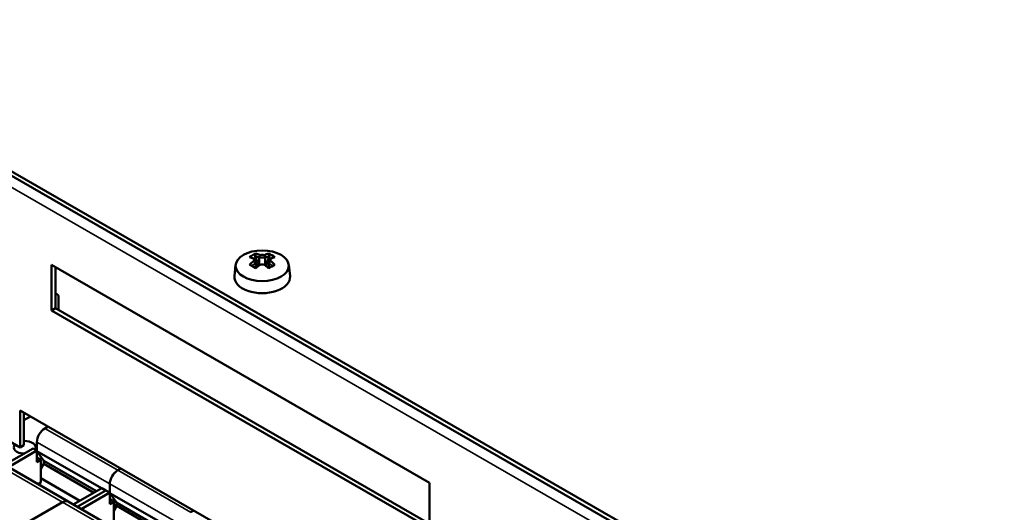
# Model space of a CAD drawing. Units: millimetres. Extents: x 0 to 2376, y 0 to 1680.
# Drawn here: x 1839 to 1928, y 688 to 732 of the extents above; entities that cross this region are included whole.
import ezdxf

# ---------------------------------------------------------------- set-up
doc = ezdxf.new("R2010")
doc.units = ezdxf.units.MM
doc.header["$LTSCALE"] = 4
doc.layers.add('Sichtbar (ISO)', color=7, linetype='Continuous', lineweight=50)
doc.layers.add('Sichtbar schmal (ISO)', color=7, linetype='Continuous', lineweight=35)

msp = doc.modelspace()

# ---------------------------------------------------------------- linework, layer by layer
at = {"layer": 'Sichtbar (ISO)'}
for p, q in [((1815.113, 732.259), (1944.16, 657.946)), ((1815.113, 731.85), (1944.16, 657.537)), ((1860.497, 710.596), (1860.497, 710.818)), ((1860.61, 711.037), (1860.932, 710.207)), ((1860.672, 710.735), (1860.672, 710.429)), ((1860.984, 710.914), (1860.984, 710.246)), ((1861.519, 710.246), (1861.519, 710.914)), ((1861.572, 710.207), (1861.894, 711.037)), ((1861.832, 710.429), (1861.832, 710.735)), ((1862.006, 710.818), (1862.006, 710.596)), ((1842.337, 710.247), (1876.278, 690.701)), ((1842.337, 706.159), (1842.337, 710.247)), ((1842.69, 710.043), (1842.69, 706.363)), ((1858.866, 710.257), (1858.757, 709.239)), ((1860.672, 710.429), (1860.672, 710.426)), ((1860.672, 710.426), (1860.672, 709.993)), ((1861.832, 709.993), (1861.832, 710.426)), ((1863.638, 710.257), (1863.747, 709.239)), ((1842.69, 707.679), (1842.8, 707.616)), ((1842.69, 707.553), (1842.8, 707.616)), ((1842.8, 707.616), (1842.977, 707.513)), ((1842.977, 706.198), (1842.977, 707.513)), ((1842.337, 706.159), (1842.69, 706.363)), ((1842.69, 706.363), (1876.278, 687.021)), ((1876.278, 686.614), (1842.337, 706.159)), ((1839.508, 697.201), (1880.52, 673.583)), ((1839.508, 693.869), (1839.508, 697.201)), ((1839.862, 696.997), (1839.862, 694.073)), ((1840.445, 696.661), (1839.862, 696.326)), ((1834.912, 696.516), (1839.508, 693.869)), ((1842.025, 695.751), (1841.736, 695.584)), ((1839.508, 693.869), (1839.862, 694.073)), ((1841.029, 694.36), (1841.029, 693.585)), ((1840.675, 693.788), (1838.107, 692.31)), ((1838.461, 692.106), (1841.029, 693.585)), ((1840.675, 693.788), (1841.029, 693.585)), ((1841.029, 693.585), (1841.029, 692.563)), ((1841.029, 693.542), (1846.825, 690.204)), ((1841.029, 693.542), (1841.647, 692.659)), ((1837.285, 692.783), (1843.826, 689.017)), ((1841.029, 692.97), (1841.382, 692.766)), ((1841.029, 692.563), (1841.382, 692.766)), ((1841.382, 692.766), (1841.382, 691.111)), ((1841.647, 692.386), (1841.382, 691.927)), ((1841.382, 692.233), (1841.647, 692.386)), ((1841.647, 692.659), (1846.368, 689.941)), ((1841.647, 692.659), (1841.647, 692.386)), ((1841.647, 692.386), (1846.131, 689.804)), ((1848.276, 691.818), (1848.566, 691.985)), ((1848.566, 691.985), (1848.276, 691.818)), ((1841.382, 690.722), (1841.123, 690.573)), ((1841.382, 691.111), (1844.891, 689.09)), ((1841.382, 691.111), (1841.382, 690.722)), ((1847.569, 689.818), (1847.569, 690.593)), ((1847.569, 690.593), (1847.569, 689.818)), ((1876.278, 690.701), (1876.278, 686.614)), ((1846.862, 690.225), (1844.294, 688.747)), ((1847.216, 690.022), (1844.648, 688.543)), ((1847.216, 690.022), (1844.648, 688.543)), ((1845.002, 688.339), (1847.569, 689.818)), ((1847.216, 690.022), (1846.862, 690.225)), ((1847.216, 690.022), (1847.569, 689.818)), ((1847.569, 689.818), (1847.569, 688.796)), ((1848.188, 688.893), (1847.569, 689.776)), ((1847.569, 689.776), (1853.366, 686.437)), ((1847.569, 689.776), (1848.188, 688.893)), ((1837.286, 685.489), (1843.327, 688.968)), ((1843.327, 688.968), (1837.286, 685.489)), ((1843.826, 689.017), (1850.366, 685.25)), ((1847.569, 689.249), (1848.188, 688.893)), ((1847.569, 689.203), (1847.923, 689)), ((1847.569, 688.796), (1847.923, 689)), ((1847.923, 689), (1847.923, 687.344)), ((1847.923, 688.772), (1848.188, 688.619)), ((1847.923, 688.16), (1848.188, 688.619)), ((1848.188, 688.619), (1847.923, 688.16)), ((1848.188, 688.619), (1848.188, 688.893)), ((1848.188, 688.893), (1852.909, 686.174)), ((1848.188, 688.893), (1848.188, 688.619)), ((1848.188, 688.619), (1852.672, 686.038)), ((1854.817, 688.051), (1855.107, 688.218)), ((1855.107, 688.218), (1854.817, 688.051))]:
    msp.add_line(p, q, dxfattribs=at)
msp.add_ellipse((1861.252, 710.173), major_axis=(-2.391, 0), ratio=0.575862, dxfattribs=at)
for centre, major_axis, ratio, start_param, end_param in [((1861.866, 707.303), (-0.38, 4.168), 0.788507, 0.253336, 0.443293), ((1860.971, 707.085), (2.139, -3.714), 0.578093, 2.515101, 2.645154), ((1861.408, 707.337), (2.057, -3.572), 0.578093, 2.504074, 2.635564), ((1861.532, 707.408), (-2.139, 3.714), 0.578093, 5.656694, 5.786746), ((1908.253, 707.581), (-49.848, 0), 0.210643, 5.95996, 5.960091), ((1861.252, 707.581), (4.088, 0), 0.817547, 1.505775, 1.635818), ((1861.252, 707.681), (-4.237, 0), 0.817547, 4.66681, 4.757968), ((1860.971, 707.408), (-2.139, -3.714), 0.578093, 3.638032, 3.768084), ((1861.096, 707.337), (2.057, 3.572), 0.578093, 0.506029, 0.637519), ((1860.637, 707.303), (0.38, 4.168), 0.788507, 5.839892, 6.02985), ((1861.532, 707.085), (2.139, 3.714), 0.578093, 0.496439, 0.626491), ((1860.971, 707.408), (-2.139, -3.714), 0.578093, 4.08203, 4.212083), ((1861.866, 708.01), (3.261, -2.624), 0.212965, 2.108941, 2.298899), ((1861.096, 707.337), (2.057, 3.572), 0.578093, 0.92941, 1.047273), ((1861.408, 707.157), (-2.057, -3.572), 0.578093, 4.071003, 4.189933), ((1861.532, 707.085), (2.139, 3.714), 0.578093, 0.940438, 1.07049), ((1861.252, 706.812), (4.237, 0), 0.817547, 1.525217, 1.616375), ((1860.971, 707.085), (2.139, -3.714), 0.578093, 2.071103, 2.201155), ((1814.251, 706.913), (49.848, 0), 0.210643, 0.323095, 0.323225), ((1861.096, 707.157), (-2.057, 3.572), 0.578093, 5.234845, 5.353775), ((1860.637, 708.01), (3.261, 2.624), 0.212965, 0.842694, 1.032651), ((1861.408, 707.337), (2.057, -3.572), 0.578093, 2.09432, 2.212182), ((1861.532, 707.408), (-2.139, 3.714), 0.578093, 5.212695, 5.342748), ((1861.252, 709.151), (2.5, 0), 0.575862, 3.079929, 6.344849), ((1841.736, 694.767), (-0.499, -0.867), 0.578093, 3.925057, 5.495853), ((1839.933, 693.883), (-0.988, 0), 0.575862, 5.824113, 7.774847), ((1839.933, 693.883), (0.988, 0), 0.575862, 5.924958, 7.925647), ((1848.276, 691), (0.499, 0.867), 0.578093, 0.783464, 2.354261), ((1848.276, 691), (-0.499, -0.867), 0.578093, 3.925057, 5.495853), ((1843.327, 688.15), (0.499, 0.867), 0.578093, 0, 0.783464), ((1843.327, 688.15), (0.499, 0.867), 0.578093, 0, 0.783464)]:
    msp.add_ellipse(centre, major_axis=major_axis, ratio=ratio, start_param=start_param, end_param=end_param, dxfattribs=at)
for points in [[(1860.497, 710.818), (1860.556, 710.791), (1860.614, 710.763), (1860.672, 710.735)], [(1861.059, 711.142), (1861.035, 711.066), (1861.01, 710.991), (1860.986, 710.916)], [(1861.445, 711.142), (1861.469, 711.066), (1861.493, 710.991), (1861.517, 710.916)], [(1862.006, 710.818), (1861.948, 710.791), (1861.89, 710.763), (1861.832, 710.735)], [(1860.497, 710.596), (1860.556, 710.541), (1860.614, 710.485), (1860.672, 710.429)], [(1861.059, 710.273), (1861.035, 710.265), (1861.01, 710.256), (1860.986, 710.248)], [(1861.445, 710.273), (1861.469, 710.265), (1861.493, 710.256), (1861.517, 710.248)], [(1862.006, 710.596), (1861.948, 710.541), (1861.89, 710.485), (1861.832, 710.429)]]:
    msp.add_open_spline(points, degree=3, dxfattribs=at)
for points, weights in [([(1860.61, 711.037), (1860.641, 711.148), (1860.675, 711.263)], [1, 1.00020179627, 1]), ([(1861.517, 710.916), (1861.518, 710.915), (1861.519, 710.914)], [0.966831344689, 0.966821054824, 0.966810769189]), ([(1861.829, 711.263), (1861.862, 711.148), (1861.894, 711.037)], [1, 1.00020179626, 1]), ([(1860.986, 710.248), (1860.985, 710.247), (1860.984, 710.246)], [0.966831344689, 0.966821054824, 0.966810769189]), ([(1861.832, 710.429), (1861.832, 710.428), (1861.832, 710.426)], [0.966831344689, 0.966821054824, 0.966810769189])]:
    msp.add_rational_spline(points, weights, degree=2, dxfattribs=at)
at = {"layer": 'Sichtbar schmal (ISO)'}
for p, q in [((1938.68, 659.672), (1820.24, 727.877)), ((1841.736, 695.584), (1848.276, 691.818)), ((1841.029, 694.36), (1847.569, 690.593)), ((1836.786, 692.734), (1843.327, 688.968)), ((1848.276, 691.818), (1854.817, 688.051)), ((1847.569, 690.593), (1854.11, 686.827)), ((1843.327, 688.968), (1849.867, 685.201))]:
    msp.add_line(p, q, dxfattribs=at)

doc.saveas('drawing.dxf')
